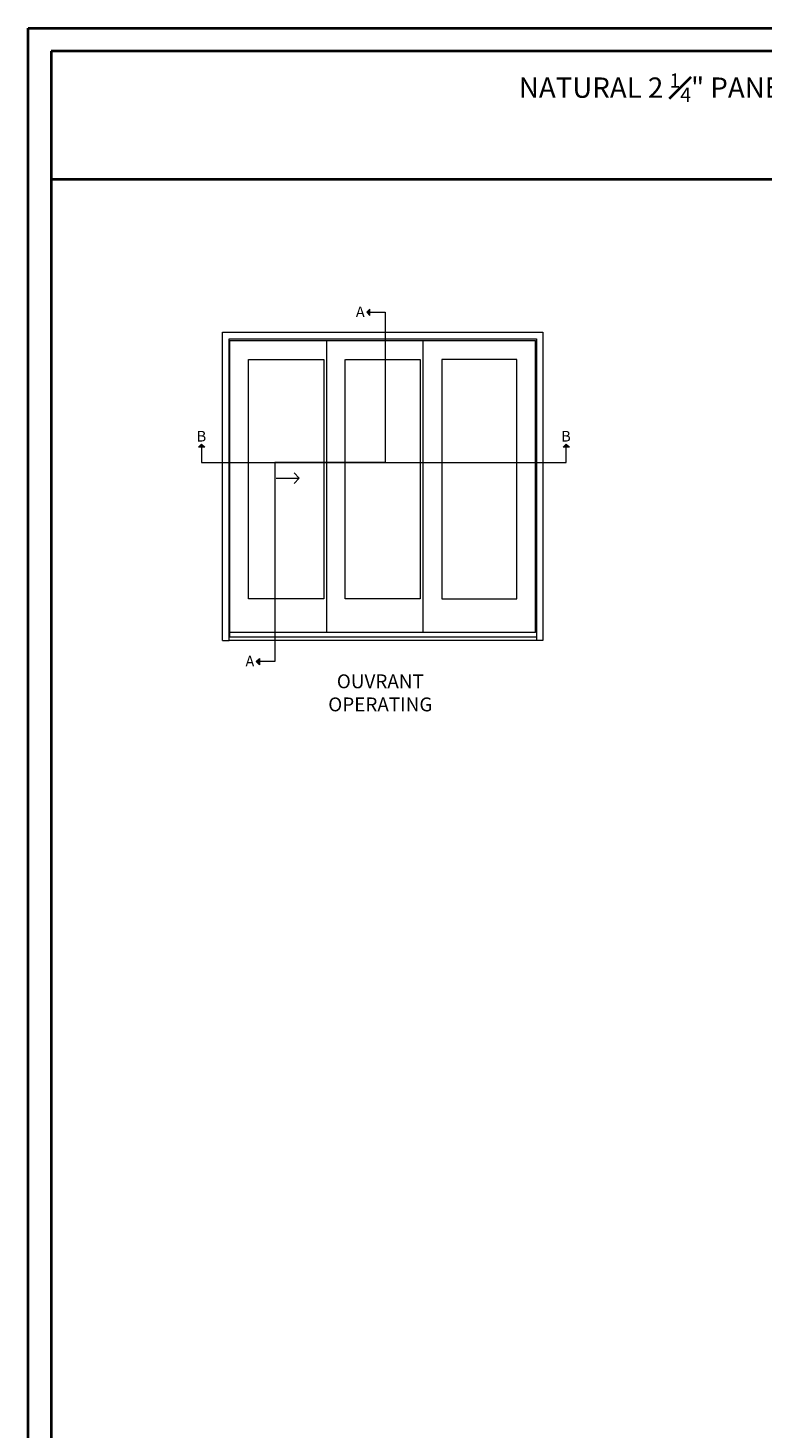
# Model space of a CAD drawing. Units: millimetres. Extents: x -96 to 699, y 629 to 802.
# Drawn here: x 181 to 202, y 762 to 802 of the extents above; entities that cross this region are included whole.
import ezdxf

# ---------------------------------------------------------------- set-up
doc = ezdxf.new("R2010")
doc.units = ezdxf.units.MM
doc.header["$MEASUREMENT"] = 0
doc.linetypes.add('FANTOME', pattern=[2.5, 1.25, -0.25, 0.25, -0.25, 0.25, -0.25])
doc.layers.get('0').update_dxf_attribs({"lineweight": 0})
doc.styles.add('Imprint', font='IMPRISHA.TTF', dxfattribs={"height": 12})
doc.styles.get("Standard").update_dxf_attribs({"font": 'arial.ttf', "height": 10})

msp = doc.modelspace()

# ---------------------------------------------------------------- hatches: boundary and pattern name
for points in [[(191.009, 794.2973), (190.9177, 794.206), (191.009, 794.206)], [(191.009, 794.206), (190.9177, 794.206), (191.009, 794.1147)], [(186.0224, 790.2757), (186.1137, 790.3669), (186.1137, 790.2757)], [(186.1137, 790.2757), (186.1137, 790.3669), (186.2049, 790.2757)], [(196.6308, 790.2757), (196.7221, 790.3669), (196.7221, 790.2757)], [(196.7221, 790.2757), (196.7221, 790.3669), (196.8133, 790.2757)], [(187.7968, 784.0403), (187.7055, 784.0403), (187.7968, 784.1316)], [(187.7968, 783.949), (187.7055, 784.0403), (187.7968, 784.0403)]]:
    msp.add_hatch(color=0).paths.add_polyline_path(points)

# ---------------------------------------------------------------- linework, layer by layer
at = {"color": 0, "lineweight": 40}
msp.add_line((181.7323, 798.0783), (228.9379, 798.0783), dxfattribs=at)
at = {"color": 0}
for p, q in [((190.9177, 794.206), (191.009, 794.2973)), ((190.9177, 794.206), (191.009, 794.1147)), ((191.009, 794.1147), (191.009, 794.2973)), ((186.935, 793.3821), (195.8318, 793.3821)), ((186.935, 784.7611), (186.935, 793.3821)), ((189.7439, 793.3821), (189.7439, 784.8873)), ((192.5527, 793.3821), (192.5527, 784.8873)), ((195.8318, 784.8873), (195.8318, 793.3821)), ((186.1137, 790.3669), (186.0224, 790.2757)), ((186.2049, 790.2757), (186.0224, 790.2757)), ((186.1137, 790.3669), (186.2049, 790.2757)), ((196.7221, 790.3669), (196.6308, 790.2757)), ((196.8133, 790.2757), (196.6308, 790.2757)), ((196.7221, 790.3669), (196.8133, 790.2757)), ((188.2798, 789.3769), (188.9547, 789.3769)), ((188.9547, 789.3769), (188.8036, 789.528)), ((188.9547, 789.3769), (188.8036, 789.2259)), ((195.8318, 784.8873), (186.935, 784.8873)), ((186.7235, 784.6544), (186.9136, 784.6544)), ((196.0433, 784.6544), (195.8531, 784.6544)), ((187.7055, 784.0403), (187.7968, 784.1316)), ((187.7055, 784.0403), (187.7968, 783.949)), ((187.7968, 784.1316), (187.7968, 783.949))]:
    msp.add_line(p, q, dxfattribs=at)
at = {"color": 0, "lineweight": 40}
for points in [[(181.0626, 802.479), (229.6076, 802.479), (229.6076, 739.1138), (181.0626, 739.1138)], [(181.7323, 801.8093), (181.7323, 739.7835), (228.9379, 739.7835), (228.9379, 801.8093)]]:
    msp.add_lwpolyline(points, close=True, dxfattribs=at)
at = {"color": 0, "linetype": 'FANTOME', "ltscale": 20}
for points in [[(190.9177, 794.206), (191.4543, 794.206), (191.4543, 789.8304), (188.242, 789.8304), (188.242, 784.0403), (187.7055, 784.0403)], [(186.1137, 790.2757), (186.1137, 789.8304), (196.7221, 789.8304), (196.7221, 790.3669)]]:
    msp.add_lwpolyline(points, dxfattribs=at)
at = {"color": 0}
for points in [[(186.7235, 784.6544), (186.7235, 793.6222), (196.0433, 793.6222), (196.0433, 784.6544)], [(186.9136, 784.7408), (186.9136, 793.4321), (195.8531, 793.4321), (195.8531, 784.7408)], [(192.4759, 792.8352), (192.4759, 785.8701), (190.2909, 785.8701), (190.2909, 792.8352)], [(190.3037, 792.8352), (192.4759, 792.8352)]]:
    msp.add_lwpolyline(points, dxfattribs=at)
for points in [[(187.482, 792.8352), (189.6671, 792.8352), (189.6671, 785.8701), (187.482, 785.8701)], [(195.2848, 792.8352), (193.0997, 792.8352), (193.0997, 785.8701), (195.2848, 785.8701)], [(186.9136, 784.7611), (195.8531, 784.7611), (195.8531, 784.6544), (186.9136, 784.6544)]]:
    msp.add_lwpolyline(points, close=True, dxfattribs=at)

# ---------------------------------------------------------------- texts
at = {"color": 0, "lineweight": 40, "insert": (205.6424, 800.0543), "char_height": 0.59055, "width": 42.03697, "attachment_point": 5}
msp.add_mtext('\\A1;\\pt419.99916;NATURAL 2 {\\H0.7x;\\S1#4;}" PANEL TRIPLE LIFT & SLIDE DOOR (XOO) \\P(8 {\\H0.7x;\\S9#16;}" FRAME)', dxfattribs=at)
at = {"color": 0, "style": 'Imprint'}
for s, insert, char_height, width, attachment_point in [('{\\fArial|b0|i0|c0|p34;A}', (190.602, 794.3733), 0.309779, 0.452239, 1), ('{\\fArial|b0|i0|c0|p34;B}', (185.9689, 790.7528), 0.309779, 0.452239, 1), ('{\\fArial|b0|i0|c0|p34;B}', (196.5773, 790.7528), 0.309779, 0.452239, 1), ('{\\fArial|b0|i0|c0|p34;A}', (187.3898, 784.2076), 0.309779, 0.452239, 1), ('{\\fArial|b0|i0|c0|p34;OUVRANT\\POPERATING}', (191.3134, 783.1287), 0.403149, 4.445157, 5)]:
    msp.add_mtext(s, dxfattribs=dict(at, insert=insert, char_height=char_height, width=width, attachment_point=attachment_point))

doc.saveas('drawing.dxf')
